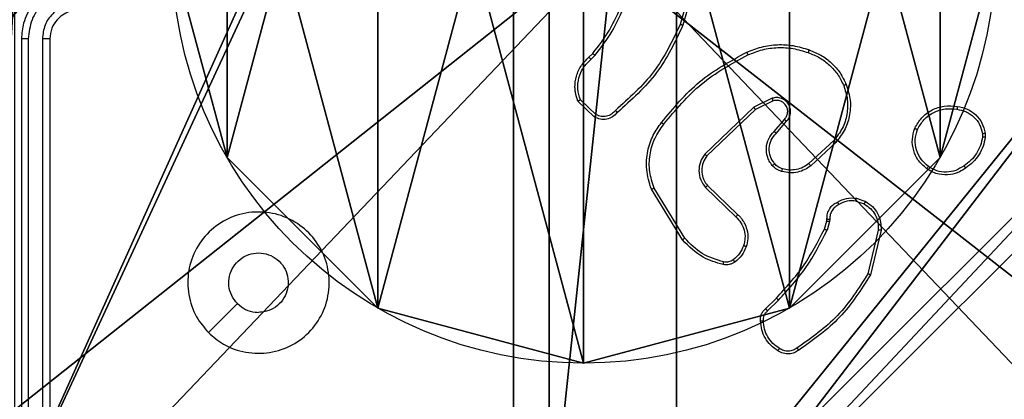
# Model space of a CAD drawing. Units: centimetres. Extents: x -456 to 457, y -402 to 335.
# Drawn here: x -3 to 4, y -46 to -43 of the extents above; entities that cross this region are included whole.
import ezdxf

# ---------------------------------------------------------------- set-up
doc = ezdxf.new("R2010")
doc.units = ezdxf.units.CM
doc.header["$LTSCALE"] = 2.54
doc.layers.get('0').update_dxf_attribs({"true_color": 0xff5454})
doc.layers.add('VP-EQ', color=7, linetype='Continuous', true_color=0x8a3492)

# ---------------------------------------------------------------- blocks, each defined once
blk = doc.blocks.new('Grupuj_22')
at = {"color": 0}
blk.add_line((306.9393, 140.5782, 7.2429), (306.9393, 160.6608, 2.9397), dxfattribs=at)
blk.add_line((306.9393, 140.5782, 7.2429), (306.9393, 160.6608, 2.9397), dxfattribs=at)
mesh = blk.add_polyface(dxfattribs=at)
corners = [(306.9393, 160.6608, 2.9397), (278.5455, 140.5782, 4.123), (306.9393, 140.5782, 7.2429)]
mesh.append_faces([[corners[k] for k in face] for face in [(0, 1, 2)]], dxfattribs={"color": 0})
mesh = blk.add_polyface(dxfattribs=at)
corners = [(306.9393, 160.6608, 2.9397), (278.5455, 160.6608, 0.7258), (278.5455, 140.5782, 4.123)]
mesh.append_faces([[corners[k] for k in face] for face in [(0, 1, 2)]], dxfattribs={"color": 0})
mesh = blk.add_polyface(dxfattribs=at)
corners = [(335.3332, 160.6608, 4.9934), (306.9393, 160.6608, 2.9397), (306.9393, 140.5782, 7.2429)]
mesh.append_faces([[corners[k] for k in face] for face in [(0, 1, 2)]], dxfattribs={"color": 0})
mesh = blk.add_polyface(dxfattribs=at)
corners = [(335.3332, 160.6608, 4.9934), (306.9393, 140.5782, 7.2429), (335.3332, 140.5782, 8.2638)]
mesh.append_faces([[corners[k] for k in face] for face in [(0, 1, 2)]], dxfattribs={"color": 0})
blk = doc.blocks.new('Grupuj_89')
at = {"color": 0}
for p, q in [((2.187, 5.0958), (2.187, 5.0958, 9.3756)), ((2.187, 5.0958), (2.187, 5.0958, 9.3756)), ((0.7327, 4.7061), (0.7327, 4.7061, 9.3756)), ((0.7327, 4.7061), (0.7327, 4.7061, 9.3756)), ((3.6414, 4.7061), (3.6414, 4.7061, 9.3756)), ((3.6414, 4.7061), (3.6414, 4.7061, 9.3756)), ((-0.332, 3.6414), (-0.332, 3.6414, 9.3756)), ((-0.332, 3.6414), (-0.332, 3.6414, 9.3756)), ((4.7061, 3.6414), (4.7061, 3.6414, 9.3756)), ((4.7061, 3.6414), (4.7061, 3.6414, 9.3756))]:
    blk.add_line(p, q, dxfattribs=at)
for centre in [(2.187, 2.187), (2.187, 2.187, 9.3756), (2.187, 2.187), (2.187, 2.187, 9.3756), (2.187, 2.187), (2.187, 2.187, 9.3756), (2.187, 2.187), (2.187, 2.187, 9.3756), (2.187, 2.187), (2.187, 2.187, 9.3756), (2.187, 2.187), (2.187, 2.187, 9.3756), (2.187, 2.187), (2.187, 2.187, 9.3756), (2.187, 2.187), (2.187, 2.187, 9.3756), (2.187, 2.187), (2.187, 2.187, 9.3756), (2.187, 2.187), (2.187, 2.187, 9.3756), (2.187, 2.187), (2.187, 2.187, 9.3756), (2.187, 2.187), (2.187, 2.187, 9.3756), (2.187, 2.187), (2.187, 2.187, 9.3756)]:
    blk.add_circle(centre, 2.9088, dxfattribs=at)
mesh = blk.add_polyface(dxfattribs=at)
corners = [(-0.332, 3.6414), (-0.332, 0.7327), (-0.7217, 2.187), (0.7327, 4.7061), (0.7327, -0.332), (2.187, -0.7217), (2.187, 5.0958), (3.6414, 4.7061), (3.6414, -0.332), (4.7061, 3.6414), (4.7061, 0.7327), (5.0958, 2.187)]
mesh.append_faces([[corners[k] for k in face] for face in [(0, 1, 2), (10, 9, 11)]], dxfattribs={"vtx0": -1, "color": 0})
mesh.append_faces([[corners[k] for k in face] for face in [(1, 3, 4), (4, 3, 5), (5, 7, 8), (8, 9, 10)]], dxfattribs={"vtx0": -1, "vtx1": -1, "color": 0})
mesh.append_faces([[corners[k] for k in face] for face in [(1, 0, 3), (5, 3, 6), (5, 6, 7), (8, 7, 9)]], dxfattribs={"vtx0": -1, "vtx2": -1, "color": 0})
mesh = blk.add_polyface(dxfattribs=at)
corners = [(-0.332, 0.7327, 9.3756), (-0.332, 3.6414, 9.3756), (-0.7217, 2.187, 9.3756), (0.7327, -0.332, 9.3756), (0.7327, 4.7061, 9.3756), (2.187, -0.7217, 9.3756), (2.187, 5.0958, 9.3756), (3.6414, -0.332, 9.3756), (3.6414, 4.7061, 9.3756), (4.7061, 0.7327, 9.3756), (4.7061, 3.6414, 9.3756), (5.0958, 2.187, 9.3756)]
mesh.append_faces([[corners[k] for k in face] for face in [(0, 1, 2), (10, 9, 11)]], dxfattribs={"vtx0": -1, "color": 0})
mesh.append_faces([[corners[k] for k in face] for face in [(1, 3, 4), (4, 5, 6), (6, 7, 8), (8, 9, 10)]], dxfattribs={"vtx0": -1, "vtx1": -1, "color": 0})
mesh.append_faces([[corners[k] for k in face] for face in [(1, 0, 3), (4, 3, 5), (6, 5, 7), (8, 7, 9)]], dxfattribs={"vtx0": -1, "vtx2": -1, "color": 0})
mesh = blk.add_polyface(dxfattribs=at)
corners = [(0.7327, 4.7061, 9.3756), (2.187, 5.0958), (0.7327, 4.7061), (2.187, 5.0958, 9.3756)]
mesh.append_faces([[corners[k] for k in face] for face in [(0, 1, 2), (1, 0, 3)]], dxfattribs={"vtx0": -1, "color": 0})
mesh = blk.add_polyface(dxfattribs=at)
corners = [(2.187, 5.0958, 9.3756), (3.6414, 4.7061), (2.187, 5.0958), (3.6414, 4.7061, 9.3756)]
mesh.append_faces([[corners[k] for k in face] for face in [(0, 1, 2), (1, 0, 3)]], dxfattribs={"vtx0": -1, "color": 0})
mesh = blk.add_polyface(dxfattribs=at)
corners = [(-0.332, 3.6414, 9.3756), (0.7327, 4.7061), (-0.332, 3.6414), (0.7327, 4.7061, 9.3756)]
mesh.append_faces([[corners[k] for k in face] for face in [(0, 1, 2), (1, 0, 3)]], dxfattribs={"vtx0": -1, "color": 0})
mesh = blk.add_polyface(dxfattribs=at)
corners = [(3.6414, 4.7061), (4.7061, 3.6414, 9.3756), (4.7061, 3.6414), (3.6414, 4.7061, 9.3756)]
mesh.append_faces([[corners[k] for k in face] for face in [(0, 1, 2), (1, 0, 3)]], dxfattribs={"vtx0": -1, "color": 0})
mesh = blk.add_polyface(dxfattribs=at)
corners = [(-0.332, 3.6414, 9.3756), (-0.7217, 2.187), (-0.7217, 2.187, 9.3756), (-0.332, 3.6414)]
mesh.append_faces([[corners[k] for k in face] for face in [(0, 1, 2), (1, 0, 3)]], dxfattribs={"vtx0": -1, "color": 0})
mesh = blk.add_polyface(dxfattribs=at)
corners = [(4.7061, 3.6414), (5.0958, 2.187, 9.3756), (5.0958, 2.187), (4.7061, 3.6414, 9.3756)]
mesh.append_faces([[corners[k] for k in face] for face in [(0, 1, 2), (1, 0, 3)]], dxfattribs={"vtx0": -1, "color": 0})
blk = doc.blocks.new('Grupuj_82')
at = {"color": 0}
mesh = blk.add_polyface(dxfattribs=at)
corners = [(9.2052, 0, 0.5), (0.8825, 6.5, 0.5), (0.8825, 0, 0.5), (9.2052, 6.5, 0.5)]
mesh.append_faces([[corners[k] for k in face] for face in [(0, 1, 2), (1, 0, 3)]], dxfattribs={"vtx0": -1, "color": 0})
mesh = blk.add_polyface(dxfattribs=at)
corners = [(9.1365, 6.5), (0.9511, 0), (0.9511, 6.5), (9.1365, 0)]
mesh.append_faces([[corners[k] for k in face] for face in [(0, 1, 2), (1, 0, 3)]], dxfattribs={"vtx0": -1, "color": 0})
blk = doc.blocks.new('Grupuj_61')
at = {"color": 0}
for name, p in [('Grupuj_82', (0, 0, 9.5033)), ('Grupuj_89', (2.9313, 1.0733, 0.2))]:
    blk.add_blockref(name, p, dxfattribs=at)
blk = doc.blocks.new('kotwa_WOODEN_LOW_1')
at = {"color": 254, "true_color": 0xe2e2e2}
blk.add_blockref('Grupuj_61', (0, 0), dxfattribs=at)
blk = doc.blocks.new('Grupuj_179')
at = {"color": 59, "true_color": 0x614a34}
mesh = blk.add_polyface(dxfattribs=at)
corners = [(4.0498, 9), (0, 4.95), (0, 9), (0.2576, 4.95), (0.2576, 4.05), (4.9498, 8.7424), (4.05, 0.2576), (4.0498, 8.7424), (4.95, 0.2576), (0, 0), (0, 4.05), (4.05, 0), (9, 9), (4.9498, 9), (4.95, 0), (8.7424, 4.9502), (9, 4.9502), (8.7424, 4.0502), (9, 0), (9, 4.0502)]
mesh.append_faces([[corners[k] for k in face] for face in [(0, 1, 2), (4, 9, 10), (12, 5, 13), (15, 12, 16), (18, 17, 19)]], dxfattribs={"vtx0": -1, "color": 59})
mesh.append_faces([[corners[k] for k in face] for face in [(1, 0, 3), (3, 0, 4), (5, 6, 7), (6, 5, 8), (9, 4, 11), (7, 4, 0), (11, 7, 6), (8, 12, 14), (14, 17, 18), (17, 14, 15)]], dxfattribs={"vtx0": -1, "vtx1": -1, "color": 59})
mesh.append_faces([[corners[k] for k in face] for face in [(11, 4, 7), (5, 12, 8), (14, 12, 15)]], dxfattribs={"vtx0": -1, "vtx1": -1, "vtx2": -1, "color": 59})
mesh = blk.add_polyface(dxfattribs=at)
corners = [(9, 0, 157.9587), (4.95, 0.2576, 157.9587), (4.95, 0, 157.9587), (8.7424, 4.0502, 157.9587), (9, 4.0502, 157.9587), (0, 0, 157.9587), (0.2576, 4.05, 157.9587), (0, 4.05, 157.9587), (4.05, 0, 157.9587), (0.2576, 4.95, 157.9587), (4.0498, 8.7424, 157.9587), (4.05, 0.2576, 157.9587), (4.9498, 8.7424, 157.9587), (4.9498, 9, 157.9587), (9, 9, 157.9587), (8.7424, 4.9502, 157.9587), (9, 4.9502, 157.9587), (0, 9, 157.9587), (0, 4.95, 157.9587), (4.0498, 9, 157.9587)]
mesh.append_faces([[corners[k] for k in face] for face in [(0, 1, 2), (3, 0, 4), (5, 6, 7), (14, 15, 16), (9, 17, 18)]], dxfattribs={"vtx0": -1, "color": 59})
mesh.append_faces([[corners[k] for k in face] for face in [(6, 8, 9), (10, 11, 12), (12, 1, 13), (13, 1, 14), (15, 1, 3), (17, 9, 19), (19, 9, 10)]], dxfattribs={"vtx0": -1, "vtx1": -1, "color": 59})
mesh.append_faces([[corners[k] for k in face] for face in [(1, 0, 3), (9, 8, 10), (14, 1, 15)]], dxfattribs={"vtx0": -1, "vtx1": -1, "vtx2": -1, "color": 59})
mesh.append_faces([[corners[k] for k in face] for face in [(6, 5, 8), (10, 8, 11), (12, 11, 1)]], dxfattribs={"vtx0": -1, "vtx2": -1, "color": 59})
blk = doc.blocks.new('Grupuj_104')
at = {"color": 0}
mesh = blk.add_polyface(dxfattribs=at)
corners = [(0, 0.2886, 1.5), (0.2886, 9.4802, 1.5), (0, 9.1916, 1.5), (0.2886, 0, 1.5), (9.3114, 0, 1.5), (9.3114, 9.4802, 1.5), (9.6, 9.1916, 1.5), (9.6, 0.2886, 1.5)]
mesh.append_faces([[corners[k] for k in face] for face in [(0, 1, 2), (6, 4, 7)]], dxfattribs={"vtx0": -1, "color": 0})
mesh.append_faces([[corners[k] for k in face] for face in [(1, 4, 5), (5, 4, 6)]], dxfattribs={"vtx0": -1, "vtx1": -1, "color": 0})
mesh.append_faces([[corners[k] for k in face] for face in [(1, 0, 3), (1, 3, 4)]], dxfattribs={"vtx0": -1, "vtx2": -1, "color": 0})
mesh = blk.add_polyface(dxfattribs=at)
corners = [(0.2886, 9.4802), (0, 0.2886), (0, 9.1916), (0.2886, 0), (9.3114, 9.4802), (9.3114, 0), (9.6, 9.1916), (9.6, 0.2886)]
mesh.append_faces([[corners[k] for k in face] for face in [(0, 1, 2), (5, 6, 7)]], dxfattribs={"vtx0": -1, "color": 0})
mesh.append_faces([[corners[k] for k in face] for face in [(1, 0, 3), (3, 4, 5)]], dxfattribs={"vtx0": -1, "vtx1": -1, "color": 0})
mesh.append_faces([[corners[k] for k in face] for face in [(3, 0, 4), (5, 4, 6)]], dxfattribs={"vtx0": -1, "vtx2": -1, "color": 0})
blk = doc.blocks.new('Grupuj_147')
at = {"color": 18, "true_color": 0x030303}
blk.add_blockref('Grupuj_104', (0.1122, 0, 167.7627), dxfattribs=at)
at = {"color": 0}
for name, p in [('Grupuj_179', (0.4122, 0.3, 9.804)), ('kotwa_WOODEN_LOW_1', (0, 1.5308, -0.2))]:
    blk.add_blockref(name, p, dxfattribs=at)
blk = doc.blocks.new('Grupuj_1')
at = {"color": 33, "true_color": 0xb69465}
blk.add_blockref('Grupuj_22', (0, 73.7449), dxfattribs=at)
at = {"color": 0}
blk.add_blockref('Grupuj_147', (301.3262, 223.019, 3.5471), dxfattribs=at)
blk = doc.blocks.new('wd1415')
at = {"color": 7, "linetype": 'Continuous', "lineweight": 25}
for p, q in [((3643.6054, 2538.6172), (3643.5061, 2538.2641)), ((3643.6248, 2538.613), (3643.525, 2538.2578)), ((3638.8506, 2538.1625), (3638.8506, 2535.1625)), ((3638.898, 2538.1621), (3638.898, 2535.1602)), ((3638.9981, 2538.1621), (3638.9981, 2535.1602)), ((3639.0506, 2538.1625), (3639.0506, 2535.1625)), ((3642.8607, 2538.032), (3642.8875, 2538.0583)), ((3642.8734, 2538.0164), (3642.9028, 2538.0452)), ((3642.9005, 2537.6085), (3642.7823, 2537.7211)), ((3642.9112, 2537.6252), (3642.7999, 2537.7309)), ((3644.0261, 2537.6782), (3643.6795, 2537.3465)), ((3644.156, 2537.7416), (3644.0261, 2537.6782)), ((3644.1619, 2537.7229), (3644.0374, 2537.6621)), ((3644.0374, 2537.6621), (3643.6947, 2537.3341)), ((3644.1687, 2537.5075), (3644.2425, 2537.5925)), ((3644.1836, 2537.4935), (3644.2575, 2537.5786)), ((3645.642, 2537.492), (3645.6422, 2537.4681)), ((3645.661, 2537.4953), (3645.6613, 2537.4658)), ((3644.5914, 2537.4431), (3644.4154, 2537.2797)), ((3644.6057, 2537.4298), (3644.4276, 2537.2645)), ((3643.698, 2537.1247), (3643.9116, 2536.9188)), ((3643.522, 2536.74), (3643.302, 2537.0989)), ((3643.5377, 2536.7521), (3643.3205, 2537.1064)), ((3643.6833, 2537.1109), (3643.8986, 2536.9033)), ((3644.7475, 2537.015), (3644.8051, 2536.9941)), ((3644.7506, 2537.0351), (3644.814, 2537.0122)), ((3644.5243, 2536.8169), (3644.5407, 2536.8738)), ((3644.5407, 2536.8738), (3644.5427, 2536.8882)), ((3644.561, 2536.8705), (3644.543, 2536.8082)), ((3644.5632, 2536.8869), (3644.561, 2536.8705)), ((3644.9052, 2536.809), (3644.8321, 2536.5004)), ((3644.9246, 2536.8077), (3644.8498, 2536.4925)), ((3644.1095, 2536.2531), (3644.1852, 2536.3288)), ((3644.1229, 2536.2373), (3644.1996, 2536.314))]:
    blk.add_line(p, q, dxfattribs=at)
at = {"color": 7, "linetype": 'Continuous', "lineweight": 25, "flags": 128}
blk.add_lwpolyline([(3640.1722, 2536.0842), (3640.2746, 2536.1866), (3640.3771, 2536.289)], dxfattribs=at)
at = {"color": 7, "linetype": 'Continuous', "lineweight": 25}
for points, knots in [([(3639.2506, 2538.5625), (3639.2156, 2538.5599), (3639.1481, 2538.5548), (3639.0571, 2538.5165), (3638.9833, 2538.4643), (3638.9131, 2538.3865), (3638.8605, 2538.2841), (3638.8536, 2538.1997), (3638.8506, 2538.1625)], [0, 0, 0, 0, 0.167267, 0.322564, 0.4658, 0.597016, 0.8224, 1, 1, 1, 1]), ([(3639.2483, 2538.5124), (3639.2024, 2538.507), (3639.1107, 2538.4964), (3638.9949, 2538.4156), (3638.9148, 2538.2995), (3638.9036, 2538.2079), (3638.898, 2538.1621)], [0, 0, 0, 0, 0.250451, 0.500138, 0.750087, 1, 1, 1, 1]), ([(3639.2483, 2538.4123), (3639.2156, 2538.4083), (3639.1502, 2538.4004), (3639.0673, 2538.3432), (3639.0096, 2538.2605), (3639.0019, 2538.195), (3638.9981, 2538.1621)], [0, 0, 0, 0, 0.249941, 0.499897, 0.749583, 1, 1, 1, 1]), ([(3642.8875, 2538.0583), (3642.9294, 2538.112), (3643.0139, 2538.2206), (3643.0681, 2538.3472), (3643.0954, 2538.4111)], [0, 0, 0, 0, 0.49468, 1, 1, 1, 1]), ([(3642.9028, 2538.0452), (3642.9458, 2538.1005), (3643.0318, 2538.2111), (3643.0868, 2538.34), (3643.1144, 2538.4044)], [0, 0, 0, 0, 0.500057, 1, 1, 1, 1]), ([(3639.2506, 2538.3625), (3639.2322, 2538.3611), (3639.1984, 2538.3584), (3639.1465, 2538.3363), (3639.0986, 2538.2982), (3639.0589, 2538.2371), (3639.0534, 2538.1881), (3639.0506, 2538.1625)], [0, 0, 0, 0, 0.176044, 0.32375, 0.533029, 0.756671, 1, 1, 1, 1]), ([(3643.5061, 2538.2641), (3643.4501, 2538.1473), (3643.338, 2537.9136), (3643.1442, 2537.7416), (3643.0472, 2537.6556)], [0, 0, 0, 0, 0.499999, 1, 1, 1, 1]), ([(3643.525, 2538.2578), (3643.4694, 2538.1411), (3643.3568, 2537.9044), (3643.1609, 2537.7301), (3643.0617, 2537.6417)], [0, 0, 0, 0, 0.493271, 1, 1, 1, 1]), ([(3643.525, 2538.2578), (3643.5248, 2538.2579), (3643.5244, 2538.258), (3643.5215, 2538.2589), (3643.5181, 2538.2601), (3643.5146, 2538.2613), (3643.5106, 2538.2626), (3643.5076, 2538.2636), (3643.5061, 2538.2641)], [0, 0, 0, 0, 0.200668, 0.433796, 0.563182, 0.700165, 0.84603, 1, 1, 1, 1]), ([(3638.898, 2538.1621), (3638.8918, 2538.1621), (3638.8792, 2538.1622), (3638.8635, 2538.1623), (3638.8528, 2538.1624), (3638.8513, 2538.1625), (3638.8506, 2538.1625)], [0, 0, 0, 0, 0.250284, 0.500087, 0.749911, 1, 1, 1, 1]), ([(3639.0506, 2538.1625), (3639.0504, 2538.1625), (3639.05, 2538.1624), (3639.0468, 2538.1624), (3639.0419, 2538.1623), (3639.0353, 2538.1622), (3639.0272, 2538.1622), (3639.0181, 2538.1622), (3639.0082, 2538.1621), (3639.0015, 2538.1621), (3638.9981, 2538.1621)], [0, 0, 0, 0, 0.1251468, 0.2501452, 0.3752939, 0.4998873, 0.6246014, 0.7497163, 0.8750542, 1, 1, 1, 1]), ([(3643.9755, 2538.0672), (3644.0096, 2538.0809), (3644.0797, 2538.1092), (3644.1916, 2538.1235), (3644.3064, 2538.1181), (3644.3785, 2538.0954), (3644.4158, 2538.0836)], [0, 0, 0, 0, 0.243436, 0.50003, 0.742039, 1, 1, 1, 1]), ([(3643.9842, 2538.0489), (3644.0181, 2538.0624), (3644.0859, 2538.0894), (3644.1952, 2538.1026), (3644.305, 2538.0975), (3644.3747, 2538.0755), (3644.4095, 2538.0646)], [0, 0, 0, 0, 0.249963, 0.500014, 0.750068, 1, 1, 1, 1]), ([(3642.7823, 2537.7211), (3642.7754, 2537.7418), (3642.7649, 2537.7734), (3642.7603, 2537.8331), (3642.7689, 2537.9), (3642.8028, 2537.9758), (3642.8422, 2538.014), (3642.8607, 2538.032)], [0, 0, 0, 0, 0.1901892, 0.2906625, 0.522245, 0.7751252, 1, 1, 1, 1]), ([(3642.8607, 2538.032), (3642.8609, 2538.0317), (3642.8613, 2538.0312), (3642.8642, 2538.0277), (3642.8684, 2538.0225), (3642.8717, 2538.0184), (3642.8734, 2538.0164)], [0, 0, 0, 0, 0.250309, 0.499532, 0.749126, 1, 1, 1, 1]), ([(3642.8875, 2538.0583), (3642.8878, 2538.0581), (3642.8884, 2538.0576), (3642.8924, 2538.054), (3642.8975, 2538.0497), (3642.901, 2538.0467), (3642.9028, 2538.0452)], [0, 0, 0, 0, 0.27974, 0.55909, 0.779398, 1, 1, 1, 1]), ([(3643.373, 2537.5698), (3643.4575, 2537.6721), (3643.6264, 2537.8765), (3643.8592, 2538.0036), (3643.9755, 2538.0672)], [0, 0, 0, 0, 0.500143, 1, 1, 1, 1]), ([(3643.389, 2537.5574), (3643.4725, 2537.6583), (3643.6395, 2537.8601), (3643.8693, 2537.986), (3643.9842, 2538.0489)], [0, 0, 0, 0, 0.5, 1, 1, 1, 1]), ([(3643.9755, 2538.0672), (3643.9756, 2538.0669), (3643.9759, 2538.0663), (3643.978, 2538.0621), (3643.9808, 2538.0561), (3643.9831, 2538.0513), (3643.9842, 2538.0489)], [0, 0, 0, 0, 0.249954, 0.500098, 0.749951, 1, 1, 1, 1]), ([(3644.4158, 2538.0836), (3644.4157, 2538.0834), (3644.4157, 2538.0829), (3644.4147, 2538.0799), (3644.4135, 2538.0764), (3644.4124, 2538.0729), (3644.411, 2538.0689), (3644.41, 2538.0661), (3644.4095, 2538.0646)], [0, 0, 0, 0, 0.209336, 0.444861, 0.573023, 0.70849, 0.850411, 1, 1, 1, 1]), ([(3644.4095, 2538.0646), (3644.4369, 2538.0537), (3644.4918, 2538.0318), (3644.5623, 2537.9774), (3644.6221, 2537.9113), (3644.6481, 2537.8582), (3644.661, 2537.8317)], [0, 0, 0, 0, 0.24993, 0.500054, 0.750108, 1, 1, 1, 1]), ([(3644.4158, 2538.0836), (3644.4445, 2538.0722), (3644.5021, 2538.0495), (3644.5763, 2537.9927), (3644.6385, 2537.9231), (3644.6656, 2537.8674), (3644.6791, 2537.8395)], [0, 0, 0, 0, 0.250019, 0.499978, 0.749984, 1, 1, 1, 1]), ([(3642.7999, 2537.7309), (3642.7925, 2537.7562), (3642.7777, 2537.8069), (3642.7864, 2537.8866), (3642.817, 2537.9607), (3642.8546, 2537.9978), (3642.8734, 2538.0164)], [0, 0, 0, 0, 0.249979, 0.499927, 0.74983, 1, 1, 1, 1]), ([(3644.661, 2537.8317), (3644.6715, 2537.7985), (3644.6925, 2537.732), (3644.6872, 2537.6265), (3644.6558, 2537.5256), (3644.6129, 2537.4706), (3644.5914, 2537.4431)], [0, 0, 0, 0, 0.249973, 0.499976, 0.749849, 1, 1, 1, 1]), ([(3644.6791, 2537.8395), (3644.6909, 2537.8018), (3644.7139, 2537.7281), (3644.7049, 2537.6141), (3644.6701, 2537.5113), (3644.6268, 2537.4565), (3644.6057, 2537.4298)], [0, 0, 0, 0, 0.2683847, 0.524538, 0.7684115, 1, 1, 1, 1]), ([(3644.6791, 2537.8395), (3644.6788, 2537.8394), (3644.6783, 2537.8391), (3644.6742, 2537.8372), (3644.6682, 2537.8347), (3644.6634, 2537.8327), (3644.661, 2537.8317)], [0, 0, 0, 0, 0.249864, 0.49968, 0.749372, 1, 1, 1, 1]), ([(3642.7823, 2537.7211), (3642.7825, 2537.7212), (3642.783, 2537.7215), (3642.7858, 2537.723), (3642.7891, 2537.7249), (3642.7923, 2537.7266), (3642.7959, 2537.7287), (3642.7985, 2537.7302), (3642.7999, 2537.7309)], [0, 0, 0, 0, 0.213491, 0.450609, 0.578691, 0.712906, 0.85359, 1, 1, 1, 1]), ([(3644.0374, 2537.6621), (3644.0373, 2537.6623), (3644.0371, 2537.6627), (3644.0354, 2537.665), (3644.0334, 2537.6679), (3644.0314, 2537.6708), (3644.0289, 2537.6743), (3644.027, 2537.6769), (3644.0261, 2537.6782)], [0, 0, 0, 0, 0.1943102, 0.425232, 0.5546856, 0.6938388, 0.8424723, 1, 1, 1, 1]), ([(3644.2575, 2537.5786), (3644.2644, 2537.5873), (3644.2781, 2537.6045), (3644.2868, 2537.637), (3644.2848, 2537.6701), (3644.2721, 2537.7009), (3644.2501, 2537.726), (3644.2211, 2537.7422), (3644.1882, 2537.7488), (3644.1667, 2537.744), (3644.156, 2537.7416)], [0, 0, 0, 0, 0.125114, 0.250172, 0.374952, 0.500017, 0.624887, 0.749994, 0.874972, 1, 1, 1, 1]), ([(3644.1619, 2537.7229), (3644.1619, 2537.7232), (3644.1618, 2537.7238), (3644.1604, 2537.7281), (3644.1584, 2537.7343), (3644.1568, 2537.7392), (3644.156, 2537.7416)], [0, 0, 0, 0, 0.250075, 0.500036, 0.749464, 1, 1, 1, 1]), ([(3644.2425, 2537.5925), (3644.2479, 2537.5991), (3644.259, 2537.6127), (3644.2657, 2537.637), (3644.2652, 2537.6613), (3644.2573, 2537.6862), (3644.2419, 2537.7057), (3644.2244, 2537.7176), (3644.2064, 2537.7252), (3644.1848, 2537.7283), (3644.169, 2537.7246), (3644.1619, 2537.7229)], [0, 0, 0, 0, 0.121972, 0.248397, 0.350817, 0.467215, 0.617061, 0.696752, 0.769152, 0.895993, 1, 1, 1, 1]), ([(3645.1632, 2537.529), (3645.1781, 2537.555), (3645.2085, 2537.6081), (3645.2832, 2537.6621), (3645.3716, 2537.6926), (3645.4325, 2537.6868), (3645.4638, 2537.6838)], [0, 0, 0, 0, 0.245301, 0.50005, 0.742733, 1, 1, 1, 1]), ([(3645.4638, 2537.6838), (3645.4638, 2537.6836), (3645.4639, 2537.683), (3645.4636, 2537.6797), (3645.4631, 2537.6759), (3645.4627, 2537.6723), (3645.4621, 2537.6682), (3645.4617, 2537.6652), (3645.4615, 2537.6637)], [0, 0, 0, 0, 0.219235, 0.458062, 0.585437, 0.718624, 0.856726, 1, 1, 1, 1]), ([(3645.4638, 2537.6838), (3645.4879, 2537.6789), (3645.5361, 2537.6692), (3645.5968, 2537.6261), (3645.643, 2537.5672), (3645.6549, 2537.5195), (3645.661, 2537.4953)], [0, 0, 0, 0, 0.249964, 0.499981, 0.746679, 1, 1, 1, 1]), ([(3643.0617, 2537.6417), (3643.0512, 2537.6304), (3643.0304, 2537.608), (3642.9869, 2537.5918), (3642.9412, 2537.5903), (3642.914, 2537.6025), (3642.9005, 2537.6085)], [0, 0, 0, 0, 0.2549509, 0.5066011, 0.7550114, 1, 1, 1, 1]), ([(3642.9005, 2537.6085), (3642.9007, 2537.6087), (3642.901, 2537.6091), (3642.9027, 2537.6118), (3642.9047, 2537.615), (3642.9066, 2537.618), (3642.9088, 2537.6215), (3642.9104, 2537.624), (3642.9112, 2537.6252)], [0, 0, 0, 0, 0.215588, 0.453548, 0.581048, 0.71493, 0.854403, 1, 1, 1, 1]), ([(3643.0472, 2537.6556), (3643.0387, 2537.646), (3643.0217, 2537.6269), (3642.9856, 2537.6121), (3642.9465, 2537.6099), (3642.923, 2537.6201), (3642.9112, 2537.6252)], [0, 0, 0, 0, 0.249937, 0.499873, 0.749661, 1, 1, 1, 1]), ([(3643.0617, 2537.6417), (3643.0615, 2537.6419), (3643.0611, 2537.6423), (3643.0586, 2537.6447), (3643.0558, 2537.6474), (3643.0532, 2537.6498), (3643.0503, 2537.6526), (3643.0483, 2537.6546), (3643.0472, 2537.6556)], [0, 0, 0, 0, 0.228264, 0.47002, 0.596838, 0.727856, 0.861871, 1, 1, 1, 1]), ([(3645.1822, 2537.5208), (3645.1965, 2537.5453), (3645.2251, 2537.5943), (3645.295, 2537.6447), (3645.3768, 2537.6722), (3645.4333, 2537.6666), (3645.4615, 2537.6637)], [0, 0, 0, 0, 0.249924, 0.499884, 0.74974, 1, 1, 1, 1]), ([(3645.4615, 2537.6637), (3645.4835, 2537.6593), (3645.5275, 2537.6504), (3645.5834, 2537.6112), (3645.6256, 2537.5574), (3645.6365, 2537.5138), (3645.642, 2537.492)], [0, 0, 0, 0, 0.249918, 0.499918, 0.749755, 1, 1, 1, 1]), ([(3643.302, 2537.0989), (3643.2878, 2537.1448), (3643.2607, 2537.2327), (3643.2713, 2537.3654), (3643.3084, 2537.4796), (3643.3523, 2537.5409), (3643.373, 2537.5698)], [0, 0, 0, 0, 0.286586, 0.548782, 0.786599, 1, 1, 1, 1]), ([(3643.3205, 2537.1064), (3643.3084, 2537.1445), (3643.2841, 2537.2208), (3643.2878, 2537.342), (3643.3201, 2537.4589), (3643.366, 2537.5245), (3643.389, 2537.5574)], [0, 0, 0, 0, 0.250011, 0.499975, 0.749903, 1, 1, 1, 1]), ([(3643.389, 2537.5574), (3643.3878, 2537.5583), (3643.3853, 2537.5602), (3643.3819, 2537.5629), (3643.379, 2537.5651), (3643.3761, 2537.5674), (3643.3735, 2537.5694), (3643.3732, 2537.5697), (3643.373, 2537.5698)], [0, 0, 0, 0, 0.150025, 0.29326, 0.429254, 0.557379, 0.792789, 1, 1, 1, 1]), ([(3644.2425, 2537.5925), (3644.2426, 2537.5924), (3644.2428, 2537.5922), (3644.2445, 2537.5907), (3644.247, 2537.5883), (3644.2499, 2537.5857), (3644.2534, 2537.5824), (3644.2561, 2537.5799), (3644.2575, 2537.5786)], [0, 0, 0, 0, 0.155947, 0.374413, 0.507408, 0.655383, 0.820059, 1, 1, 1, 1]), ([(3644.1566, 2537.266), (3644.1489, 2537.2763), (3644.1343, 2537.296), (3644.1178, 2537.3376), (3644.1113, 2537.392), (3644.1263, 2537.4567), (3644.1548, 2537.4908), (3644.1687, 2537.5075)], [0, 0, 0, 0, 0.145277, 0.276051, 0.50213, 0.756365, 1, 1, 1, 1]), ([(3644.172, 2537.2787), (3644.1611, 2537.2952), (3644.1392, 2537.3283), (3644.1319, 2537.3885), (3644.1453, 2537.4477), (3644.1708, 2537.4782), (3644.1836, 2537.4935)], [0, 0, 0, 0, 0.249942, 0.499819, 0.749553, 1, 1, 1, 1]), ([(3644.1687, 2537.5075), (3644.1689, 2537.5074), (3644.1692, 2537.5071), (3644.1715, 2537.5049), (3644.1743, 2537.5022), (3644.177, 2537.4997), (3644.1801, 2537.4967), (3644.1824, 2537.4946), (3644.1836, 2537.4935)], [0, 0, 0, 0, 0.206082, 0.440928, 0.569248, 0.705996, 0.84938, 1, 1, 1, 1]), ([(3645.2478, 2537.2435), (3645.2253, 2537.2632), (3645.1847, 2537.2988), (3645.1516, 2537.3734), (3645.1405, 2537.4516), (3645.1557, 2537.5033), (3645.1632, 2537.529)], [0, 0, 0, 0, 0.27768, 0.499892, 0.750872, 1, 1, 1, 1]), ([(3645.1632, 2537.529), (3645.1635, 2537.5289), (3645.1639, 2537.5287), (3645.167, 2537.5273), (3645.1707, 2537.5258), (3645.1741, 2537.5243), (3645.178, 2537.5226), (3645.1808, 2537.5214), (3645.1822, 2537.5208)], [0, 0, 0, 0, 0.217021, 0.4553, 0.583383, 0.716758, 0.855909, 1, 1, 1, 1]), ([(3645.2601, 2537.2594), (3645.2414, 2537.2754), (3645.204, 2537.3076), (3645.1722, 2537.3755), (3645.1619, 2537.4498), (3645.1754, 2537.4972), (3645.1822, 2537.5208)], [0, 0, 0, 0, 0.2502074, 0.500043, 0.7500467, 1, 1, 1, 1]), ([(3645.642, 2537.492), (3645.6445, 2537.4924), (3645.6495, 2537.4932), (3645.6558, 2537.4942), (3645.6602, 2537.495), (3645.6607, 2537.4952), (3645.661, 2537.4953)], [0, 0, 0, 0, 0.2498346, 0.5000726, 0.7497486, 1, 1, 1, 1]), ([(3644.6057, 2537.4298), (3644.6054, 2537.43), (3644.605, 2537.4305), (3644.6018, 2537.4335), (3644.5971, 2537.4378), (3644.5933, 2537.4413), (3644.5914, 2537.4431)], [0, 0, 0, 0, 0.250231, 0.499957, 0.749639, 1, 1, 1, 1]), ([(3645.6422, 2537.4681), (3645.638, 2537.4476), (3645.6298, 2537.4066), (3645.6006, 2537.3506), (3645.5619, 2537.3008), (3645.528, 2537.2763), (3645.5111, 2537.264)], [0, 0, 0, 0, 0.249949, 0.49997, 0.750065, 1, 1, 1, 1]), ([(3645.6613, 2537.4658), (3645.657, 2537.4442), (3645.6485, 2537.4008), (3645.6181, 2537.341), (3645.5766, 2537.2877), (3645.5402, 2537.2613), (3645.522, 2537.248)], [0, 0, 0, 0, 0.246996, 0.495962, 0.74698, 1, 1, 1, 1]), ([(3645.6613, 2537.4658), (3645.6609, 2537.4658), (3645.6602, 2537.4658), (3645.6551, 2537.4664), (3645.6488, 2537.4672), (3645.6444, 2537.4678), (3645.6422, 2537.4681)], [0, 0, 0, 0, 0.279666, 0.558892, 0.779068, 1, 1, 1, 1]), ([(3643.6795, 2537.3465), (3643.6677, 2537.3286), (3643.6441, 2537.2927), (3643.635, 2537.2279), (3643.6465, 2537.1636), (3643.671, 2537.1285), (3643.6833, 2537.1109)], [0, 0, 0, 0, 0.250302, 0.500054, 0.750073, 1, 1, 1, 1]), ([(3643.6947, 2537.3341), (3643.6844, 2537.3186), (3643.6638, 2537.2874), (3643.6553, 2537.2326), (3643.6622, 2537.1898), (3643.6763, 2537.1537), (3643.6894, 2537.1363), (3643.698, 2537.1247)], [0, 0, 0, 0, 0.244186, 0.489906, 0.713024, 0.810997, 1, 1, 1, 1]), ([(3643.6947, 2537.3341), (3643.6944, 2537.3343), (3643.694, 2537.3347), (3643.6905, 2537.3375), (3643.6854, 2537.3416), (3643.6814, 2537.3449), (3643.6795, 2537.3465)], [0, 0, 0, 0, 0.250386, 0.500037, 0.750165, 1, 1, 1, 1]), ([(3644.1566, 2537.266), (3644.1569, 2537.2662), (3644.1574, 2537.2665), (3644.161, 2537.2693), (3644.1661, 2537.2736), (3644.1701, 2537.277), (3644.172, 2537.2787)], [0, 0, 0, 0, 0.250008, 0.499938, 0.749845, 1, 1, 1, 1]), ([(3644.2224, 2537.2241), (3644.21, 2537.2287), (3644.1961, 2537.2339), (3644.1816, 2537.2436), (3644.1709, 2537.2513), (3644.1628, 2537.2596), (3644.1566, 2537.266)], [0, 0, 0, 0, 0.499485, 0.56014, 0.663835, 1, 1, 1, 1]), ([(3644.2285, 2537.2429), (3644.2178, 2537.2469), (3644.1965, 2537.2548), (3644.1802, 2537.2707), (3644.172, 2537.2787)], [0, 0, 0, 0, 0.500099, 1, 1, 1, 1]), ([(3644.4276, 2537.2645), (3644.4142, 2537.2549), (3644.3866, 2537.2349), (3644.3362, 2537.2177), (3644.2796, 2537.2112), (3644.2418, 2537.2197), (3644.2224, 2537.2241)], [0, 0, 0, 0, 0.226404, 0.46855, 0.7264, 1, 1, 1, 1]), ([(3644.4154, 2537.2797), (3644.4019, 2537.2701), (3644.3748, 2537.2509), (3644.3269, 2537.2359), (3644.277, 2537.2316), (3644.2446, 2537.2391), (3644.2285, 2537.2429)], [0, 0, 0, 0, 0.250065, 0.499948, 0.74989, 1, 1, 1, 1]), ([(3644.4276, 2537.2645), (3644.4274, 2537.2648), (3644.4271, 2537.2653), (3644.4243, 2537.2688), (3644.4203, 2537.2737), (3644.417, 2537.2777), (3644.4154, 2537.2797)], [0, 0, 0, 0, 0.25009, 0.499812, 0.74928, 1, 1, 1, 1]), ([(3645.5111, 2537.264), (3645.4921, 2537.2518), (3645.4541, 2537.2273), (3645.3864, 2537.216), (3645.3183, 2537.2246), (3645.2795, 2537.2478), (3645.2601, 2537.2594)], [0, 0, 0, 0, 0.249946, 0.499948, 0.749749, 1, 1, 1, 1]), ([(3645.522, 2537.248), (3645.5219, 2537.2482), (3645.5217, 2537.2487), (3645.5199, 2537.2513), (3645.5179, 2537.2543), (3645.5159, 2537.2572), (3645.5136, 2537.2604), (3645.5119, 2537.2628), (3645.5111, 2537.264)], [0, 0, 0, 0, 0.217926, 0.45679, 0.58428, 0.717958, 0.856393, 1, 1, 1, 1]), ([(3644.2224, 2537.2241), (3644.2225, 2537.2244), (3644.2228, 2537.2249), (3644.2243, 2537.2292), (3644.2262, 2537.2355), (3644.2277, 2537.2404), (3644.2285, 2537.2429)], [0, 0, 0, 0, 0.2500283, 0.5001575, 0.7497071, 1, 1, 1, 1]), ([(3645.2478, 2537.2435), (3645.2481, 2537.2437), (3645.2486, 2537.2441), (3645.2515, 2537.2476), (3645.2555, 2537.253), (3645.2586, 2537.2572), (3645.2601, 2537.2594)], [0, 0, 0, 0, 0.250337, 0.499861, 0.750267, 1, 1, 1, 1]), ([(3645.522, 2537.248), (3645.5079, 2537.2384), (3645.4757, 2537.2164), (3645.4113, 2537.1976), (3645.346, 2537.1996), (3645.289, 2537.2171), (3645.2619, 2537.2345), (3645.2478, 2537.2435)], [0, 0, 0, 0, 0.172925, 0.397051, 0.672281, 0.829676, 1, 1, 1, 1]), ([(3643.698, 2537.1247), (3643.6978, 2537.1245), (3643.6974, 2537.1239), (3643.6941, 2537.1207), (3643.6892, 2537.1162), (3643.6853, 2537.1127), (3643.6833, 2537.1109)], [0, 0, 0, 0, 0.25046, 0.500337, 0.749818, 1, 1, 1, 1]), ([(3643.302, 2537.0989), (3643.3023, 2537.099), (3643.3029, 2537.0992), (3643.3071, 2537.1009), (3643.3133, 2537.1034), (3643.3181, 2537.1054), (3643.3205, 2537.1064)], [0, 0, 0, 0, 0.249901, 0.499805, 0.749831, 1, 1, 1, 1]), ([(3644.5427, 2536.8882), (3644.5434, 2536.9012), (3644.5446, 2536.9268), (3644.5609, 2536.9616), (3644.5849, 2536.9902), (3644.6063, 2537.0018), (3644.6168, 2537.0076)], [0, 0, 0, 0, 0.259364, 0.512545, 0.75949, 1, 1, 1, 1]), ([(3644.6267, 2536.9895), (3644.6173, 2536.9844), (3644.5983, 2536.9742), (3644.5775, 2536.949), (3644.5643, 2536.9191), (3644.5636, 2536.8976), (3644.5632, 2536.8869)], [0, 0, 0, 0, 0.2500257, 0.5000049, 0.7500319, 1, 1, 1, 1]), ([(3644.6168, 2537.0076), (3644.6379, 2537.0183), (3644.68, 2537.0397), (3644.727, 2537.0366), (3644.7506, 2537.0351)], [0, 0, 0, 0, 0.500105, 1, 1, 1, 1]), ([(3644.6169, 2537.0076), (3644.617, 2537.0074), (3644.6173, 2537.0069), (3644.619, 2537.0038), (3644.6209, 2537.0002), (3644.6227, 2536.997), (3644.6247, 2536.9933), (3644.626, 2536.9908), (3644.6267, 2536.9895)], [0, 0, 0, 0, 0.226815, 0.468576, 0.595373, 0.726429, 0.861493, 1, 1, 1, 1]), ([(3644.7475, 2537.015), (3644.7262, 2537.0162), (3644.6836, 2537.0187), (3644.6457, 2536.9992), (3644.6267, 2536.9895)], [0, 0, 0, 0, 0.499971, 1, 1, 1, 1]), ([(3644.7475, 2537.015), (3644.7477, 2537.0164), (3644.7483, 2537.0193), (3644.749, 2537.0234), (3644.7496, 2537.027), (3644.7501, 2537.0309), (3644.7507, 2537.0343), (3644.7506, 2537.0348), (3644.7506, 2537.0351)], [0, 0, 0, 0, 0.140939, 0.277809, 0.41032, 0.537407, 0.777518, 1, 1, 1, 1]), ([(3644.814, 2537.0122), (3644.8139, 2537.0118), (3644.8137, 2537.011), (3644.8114, 2537.0062), (3644.8084, 2537.0003), (3644.8062, 2536.9962), (3644.8051, 2536.9941)], [0, 0, 0, 0, 0.27981, 0.558987, 0.779345, 1, 1, 1, 1]), ([(3644.8051, 2536.9941), (3644.8208, 2536.9839), (3644.852, 2536.9636), (3644.8852, 2536.9178), (3644.9054, 2536.8649), (3644.9053, 2536.8276), (3644.9052, 2536.809)], [0, 0, 0, 0, 0.250004, 0.499983, 0.749953, 1, 1, 1, 1]), ([(3644.814, 2537.0122), (3644.8313, 2537.001), (3644.866, 2536.9786), (3644.9034, 2536.9265), (3644.9253, 2536.8678), (3644.9248, 2536.8266), (3644.9246, 2536.8077)], [0, 0, 0, 0, 0.2500893, 0.5000563, 0.7697358, 1, 1, 1, 1]), ([(3640.1722, 2536.0841), (3640.142, 2536.1198), (3640.0757, 2536.1982), (3640.0238, 2536.3521), (3640.0234, 2536.5225), (3640.0792, 2536.6844), (3640.1866, 2536.8174), (3640.331, 2536.9092), (3640.4982, 2536.9457), (3640.6688, 2536.927), (3640.8219, 2536.8515), (3640.943, 2536.7296), (3641.0161, 2536.5759), (3641.0335, 2536.405), (3640.9951, 2536.2388), (3640.9021, 2536.0944), (3640.7678, 2535.9892), (3640.6055, 2535.9342), (3640.4348, 2535.9368), (3640.283, 2535.9896), (3640.2061, 2536.0552), (3640.1722, 2536.0841)], [0, 0, 0, 0, 0.044525, 0.097899, 0.151699, 0.205538, 0.258926, 0.312777, 0.366702, 0.419989, 0.474531, 0.527066, 0.582033, 0.634409, 0.689041, 0.742512, 0.796168, 0.849851, 0.903701, 0.957427, 1, 1, 1, 1]), ([(3643.9116, 2536.9188), (3643.9114, 2536.9185), (3643.9109, 2536.9178), (3643.9075, 2536.9136), (3643.9032, 2536.9085), (3643.9002, 2536.9051), (3643.8986, 2536.9033)], [0, 0, 0, 0, 0.279835, 0.558862, 0.77956, 1, 1, 1, 1]), ([(3643.9116, 2536.9188), (3643.915, 2536.9156), (3643.9248, 2536.9068), (3643.9415, 2536.8876), (3643.9617, 2536.8566), (3643.9804, 2536.8088), (3643.987, 2536.7503), (3643.9766, 2536.7101), (3643.9719, 2536.692)], [0, 0, 0, 0, 0.0565834, 0.1589555, 0.3069988, 0.5005232, 0.7753605, 1, 1, 1, 1]), ([(3643.8986, 2536.9033), (3643.9117, 2536.8897), (3643.9377, 2536.8624), (3643.9596, 2536.8096), (3643.967, 2536.7529), (3643.9578, 2536.7163), (3643.9533, 2536.6979)], [0, 0, 0, 0, 0.250016, 0.499992, 0.749829, 1, 1, 1, 1]), ([(3644.5407, 2536.8738), (3644.5411, 2536.8737), (3644.5419, 2536.8734), (3644.5473, 2536.8725), (3644.554, 2536.8715), (3644.5586, 2536.8709), (3644.561, 2536.8705)], [0, 0, 0, 0, 0.279574, 0.558831, 0.779175, 1, 1, 1, 1]), ([(3644.5427, 2536.8882), (3644.543, 2536.8882), (3644.5436, 2536.888), (3644.5471, 2536.8877), (3644.5511, 2536.8874), (3644.5548, 2536.8872), (3644.5589, 2536.887), (3644.5618, 2536.8869), (3644.5632, 2536.8869)], [0, 0, 0, 0, 0.2277312, 0.4701187, 0.5966267, 0.727345, 0.8619748, 1, 1, 1, 1]), ([(3644.1852, 2536.3288), (3644.2531, 2536.4022), (3644.3889, 2536.5491), (3644.4792, 2536.7276), (3644.5243, 2536.8169)], [0, 0, 0, 0, 0.499994, 1, 1, 1, 1]), ([(3644.1996, 2536.314), (3644.2683, 2536.3884), (3644.4057, 2536.5372), (3644.4972, 2536.7179), (3644.543, 2536.8082)], [0, 0, 0, 0, 0.499986, 1, 1, 1, 1]), ([(3644.5243, 2536.8169), (3644.5247, 2536.8167), (3644.5254, 2536.8163), (3644.5304, 2536.8139), (3644.5366, 2536.8111), (3644.5409, 2536.8092), (3644.543, 2536.8082)], [0, 0, 0, 0, 0.279656, 0.558798, 0.779127, 1, 1, 1, 1]), ([(3644.9246, 2536.8077), (3644.9243, 2536.8076), (3644.9237, 2536.8076), (3644.9193, 2536.8078), (3644.9129, 2536.8083), (3644.9078, 2536.8087), (3644.9052, 2536.809)], [0, 0, 0, 0, 0.250071, 0.499737, 0.749489, 1, 1, 1, 1]), ([(3643.522, 2536.74), (3643.5222, 2536.7401), (3643.5228, 2536.7404), (3643.5264, 2536.7432), (3643.5316, 2536.7472), (3643.5356, 2536.7505), (3643.5377, 2536.7521)], [0, 0, 0, 0, 0.249967, 0.499944, 0.749844, 1, 1, 1, 1]), ([(3643.8084, 2536.5655), (3643.7598, 2536.5795), (3643.6491, 2536.6115), (3643.5677, 2536.6938), (3643.522, 2536.74)], [0, 0, 0, 0, 0.439117, 1, 1, 1, 1]), ([(3643.8127, 2536.5846), (3643.7597, 2536.6007), (3643.6536, 2536.6329), (3643.5763, 2536.7124), (3643.5376, 2536.7521)], [0, 0, 0, 0, 0.499979, 1, 1, 1, 1]), ([(3640.3771, 2536.289), (3640.362, 2536.3074), (3640.3319, 2536.344), (3640.3131, 2536.414), (3640.317, 2536.4854), (3640.3446, 2536.5518), (3640.3927, 2536.6053), (3640.4557, 2536.6398), (3640.5267, 2536.6516), (3640.5975, 2536.6391), (3640.6602, 2536.6039), (3640.7077, 2536.55), (3640.7346, 2536.4835), (3640.7381, 2536.4118), (3640.7176, 2536.3429), (3640.6754, 2536.2847), (3640.6164, 2536.2438), (3640.5632, 2536.2287), (3640.5326, 2536.2277), (3640.5256, 2536.2275)], [0, 0, 0, 0, 0.061298, 0.122579, 0.183885, 0.24527, 0.306652, 0.368108, 0.429501, 0.490918, 0.552211, 0.613523, 0.674771, 0.736086, 0.797426, 0.858841, 0.920267, 0.9817, 1, 1, 1, 1]), ([(3643.9533, 2536.6979), (3643.9448, 2536.6787), (3643.928, 2536.6401), (3643.8961, 2536.6128), (3643.8801, 2536.5991)], [0, 0, 0, 0, 0.499952, 1, 1, 1, 1]), ([(3643.9719, 2536.692), (3643.9627, 2536.6708), (3643.9443, 2536.6284), (3643.9091, 2536.5984), (3643.8916, 2536.5834)], [0, 0, 0, 0, 0.500101, 1, 1, 1, 1]), ([(3643.9719, 2536.692), (3643.9716, 2536.692), (3643.971, 2536.6921), (3643.9667, 2536.6934), (3643.9606, 2536.6955), (3643.9557, 2536.6971), (3643.9533, 2536.6979)], [0, 0, 0, 0, 0.250128, 0.500165, 0.749643, 1, 1, 1, 1]), ([(3643.8084, 2536.5655), (3643.8085, 2536.5658), (3643.8088, 2536.5663), (3643.8098, 2536.5707), (3643.8111, 2536.577), (3643.8122, 2536.582), (3643.8127, 2536.5846)], [0, 0, 0, 0, 0.249949, 0.499939, 0.749715, 1, 1, 1, 1]), ([(3643.8916, 2536.5834), (3643.8856, 2536.5796), (3643.8735, 2536.5718), (3643.8526, 2536.5652), (3643.8306, 2536.5623), (3643.8159, 2536.5644), (3643.8084, 2536.5655)], [0, 0, 0, 0, 0.2440112, 0.4918639, 0.7437005, 1, 1, 1, 1]), ([(3643.8801, 2536.5991), (3643.8751, 2536.5959), (3643.8651, 2536.5896), (3643.848, 2536.5843), (3643.8303, 2536.5821), (3643.8186, 2536.5837), (3643.8127, 2536.5846)], [0, 0, 0, 0, 0.2498144, 0.4999174, 0.7501416, 1, 1, 1, 1]), ([(3643.8916, 2536.5834), (3643.8913, 2536.5837), (3643.8909, 2536.5843), (3643.8878, 2536.5884), (3643.8841, 2536.5936), (3643.8814, 2536.5972), (3643.8801, 2536.5991)], [0, 0, 0, 0, 0.279531, 0.558823, 0.778884, 1, 1, 1, 1]), ([(3644.8321, 2536.5004), (3644.7662, 2536.3965), (3644.6342, 2536.1886), (3644.4329, 2536.0468), (3644.3322, 2535.976)], [0, 0, 0, 0, 0.499989, 1, 1, 1, 1]), ([(3644.8498, 2536.4925), (3644.8496, 2536.4926), (3644.8492, 2536.4927), (3644.8465, 2536.4938), (3644.8433, 2536.4953), (3644.8401, 2536.4967), (3644.8363, 2536.4985), (3644.8335, 2536.4998), (3644.8321, 2536.5004)], [0, 0, 0, 0, 0.201161, 0.434609, 0.563767, 0.700476, 0.846261, 1, 1, 1, 1]), ([(3644.8498, 2536.4925), (3644.7831, 2536.3869), (3644.6497, 2536.1758), (3644.4454, 2536.0321), (3644.3432, 2535.9602)], [0, 0, 0, 0, 0.500009, 1, 1, 1, 1]), ([(3640.3771, 2536.289), (3640.3954, 2536.274), (3640.432, 2536.244), (3640.4866, 2536.2289), (3640.5178, 2536.2278), (3640.5256, 2536.2275)], [0, 0, 0, 0, 0.42894, 0.857815, 1, 1, 1, 1]), ([(3644.1852, 2536.3288), (3644.1852, 2536.3287), (3644.1854, 2536.3286), (3644.1862, 2536.3277), (3644.1875, 2536.3263), (3644.1893, 2536.3244), (3644.1915, 2536.3222), (3644.1941, 2536.3196), (3644.1968, 2536.3168), (3644.1987, 2536.3149), (3644.1996, 2536.314)], [0, 0, 0, 0, 0.125101, 0.250387, 0.375608, 0.500122, 0.625222, 0.750262, 0.875361, 1, 1, 1, 1]), ([(3644.0733, 2536.1668), (3644.0729, 2536.1754), (3644.0722, 2536.1925), (3644.0798, 2536.2169), (3644.0922, 2536.2378), (3644.1038, 2536.2481), (3644.1095, 2536.2531)], [0, 0, 0, 0, 0.262824, 0.524784, 0.770531, 1, 1, 1, 1]), ([(3644.0936, 2536.1676), (3644.0932, 2536.1742), (3644.0925, 2536.1874), (3644.098, 2536.2067), (3644.1079, 2536.2242), (3644.1179, 2536.2329), (3644.1229, 2536.2373)], [0, 0, 0, 0, 0.2498867, 0.4999957, 0.749869, 1, 1, 1, 1]), ([(3644.1095, 2536.2531), (3644.1096, 2536.2529), (3644.1099, 2536.2524), (3644.1121, 2536.2499), (3644.1146, 2536.2469), (3644.1171, 2536.2441), (3644.1199, 2536.2408), (3644.1219, 2536.2385), (3644.1229, 2536.2373)], [0, 0, 0, 0, 0.213151, 0.450642, 0.578212, 0.712542, 0.853571, 1, 1, 1, 1]), ([(3644.0733, 2536.1668), (3644.0736, 2536.1667), (3644.0743, 2536.1666), (3644.0788, 2536.1666), (3644.0844, 2536.1669), (3644.0895, 2536.1673), (3644.0922, 2536.1675), (3644.0936, 2536.1676)], [0, 0, 0, 0, 0.241818, 0.489036, 0.741081, 0.869626, 1, 1, 1, 1]), ([(3644.1956, 2535.9557), (3644.1782, 2535.9679), (3644.1434, 2535.9925), (3644.1052, 2536.0443), (3644.0793, 2536.1032), (3644.0753, 2536.1456), (3644.0733, 2536.1668)], [0, 0, 0, 0, 0.25003, 0.500015, 0.750026, 1, 1, 1, 1]), ([(3644.2068, 2535.9718), (3644.1907, 2535.9831), (3644.1583, 2536.0058), (3644.1229, 2536.0539), (3644.099, 2536.1086), (3644.0954, 2536.1479), (3644.0936, 2536.1676)], [0, 0, 0, 0, 0.250014, 0.499995, 0.750018, 1, 1, 1, 1]), ([(3644.1956, 2535.9557), (3644.1958, 2535.9558), (3644.1962, 2535.9562), (3644.1981, 2535.9588), (3644.2003, 2535.9619), (3644.2022, 2535.9648), (3644.2045, 2535.9682), (3644.206, 2535.9706), (3644.2068, 2535.9718)], [0, 0, 0, 0, 0.22257, 0.462626, 0.589786, 0.721794, 0.858624, 1, 1, 1, 1]), ([(3644.3432, 2535.9602), (3644.333, 2535.9536), (3644.3121, 2535.9398), (3644.2738, 2535.9321), (3644.2326, 2535.9353), (3644.2081, 2535.9488), (3644.1956, 2535.9557)], [0, 0, 0, 0, 0.230401, 0.473704, 0.730366, 1, 1, 1, 1]), ([(3644.3322, 2535.976), (3644.3227, 2535.9698), (3644.3039, 2535.9575), (3644.2702, 2535.9514), (3644.2362, 2535.9552), (3644.2166, 2535.9663), (3644.2068, 2535.9718)], [0, 0, 0, 0, 0.250116, 0.499895, 0.749869, 1, 1, 1, 1]), ([(3644.3432, 2535.9602), (3644.3431, 2535.9604), (3644.3428, 2535.9609), (3644.3409, 2535.9636), (3644.3387, 2535.9666), (3644.3368, 2535.9694), (3644.3346, 2535.9726), (3644.333, 2535.9748), (3644.3322, 2535.976)], [0, 0, 0, 0, 0.228505, 0.470612, 0.597501, 0.727732, 0.862104, 1, 1, 1, 1])]:
    blk.add_open_spline(points, degree=3, knots=knots, dxfattribs=at)
blk = doc.blocks.new('14152d')
at = {"layer": 'VP-EQ', "color": 3}
blk.add_blockref('wd1415', (0, 0), dxfattribs=at)

msp = doc.modelspace()

# ---------------------------------------------------------------- block references
at = {"color": 0, "rotation": 180.00000000004}
msp.add_blockref('Grupuj_1', (307.1436, 185.1516, -2.6187), dxfattribs=at)
at = {"layer": 'VP-EQ', "color": 0}
msp.add_blockref('14152d', (-3642.1239, -2581.4355), dxfattribs=at)

doc.saveas('drawing.dxf')
